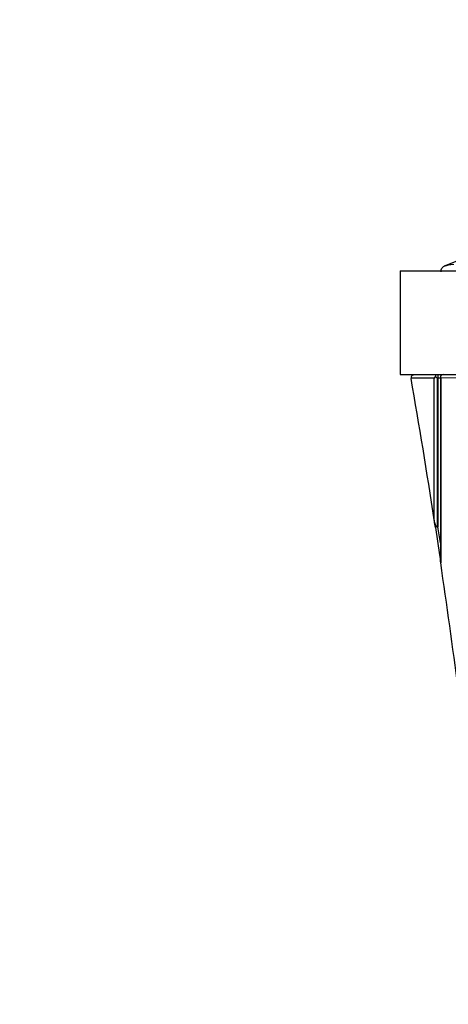
# Model space of a CAD drawing. Units: millimetres. Extents: x 0 to 744, y 0 to 1164.
# Drawn here: x 369 to 389, y 860 to 907 of the extents above; entities that cross this region are included whole.
import ezdxf
from ezdxf import colors
from ezdxf.entities.mleader import LeaderData, LeaderLine
from ezdxf.math import Vec2, Vec3

# ---------------------------------------------------------------- set-up
doc = ezdxf.new("R2010")
doc.units = ezdxf.units.MM
doc.layers.add('DV1_Défaut', color=7, linetype='Continuous')
doc.layers.add('Défaut', color=7, linetype='Continuous')

# ---------------------------------------------------------------- blocks, each defined once
blk = doc.blocks.new('_DOT')
at = {"color": 0}
blk.add_line((0, 0), (-1, 0), dxfattribs=at)
at = {"color": 0, "const_width": 0.333}
blk.add_lwpolyline([(-0.1665, 0, 1), (0.1665, 0, 1)], format="xyb", close=True, dxfattribs=at)
blk = doc.blocks.new('SE')
at = {"layer": 'DV1_Défaut', "color": 7, "linetype": 'Continuous'}
for p, q in [((387.144, 895.153), (432.144, 895.153)), ((387.144, 895.153), (387.144, 890.153)), ((387.144, 890.153), (432.144, 890.153)), ((387.673, 889.987), (387.675, 889.975)), ((388.96, 889.988), (388.922, 889.988)), ((389.086, 889.99), (388.96, 889.99)), ((388.96, 889.99), (388.96, 889.988)), ((389.876, 889.992), (389.108, 889.991)), ((388.844, 882.789), (388.808, 883.022)), ((388.969, 882.805), (388.927, 882.799)), ((388.844, 882.789), (389.044, 881.458)), ((389.044, 881.459), (389.099, 881.085))]:
    blk.add_line(p, q, dxfattribs=at)
for centre, radius, start, end in [((509.223, 605.921), 313.334, 110.89628, 112.49907), ((389.119, 889.811), 0.383, 135.2819, 152.1132), ((388.43, 889.668), 0.587, 32.996, 44.64), ((5965.044, 884.733), 5575.96, 179.945112, 180.035257), ((389.241, 890.072), 0.156, 172.4298, 211.4296), ((389.247, 889.91), 0.243, 87.9233, 131.2271), ((177.013, 850.611), 214.261, 8.63733, 8.73634), ((12.09, 825.372), 381.23, 8.54961, 8.66474), ((389.117, 881.085), 0.0173, 181.9348, 186.6207)]:
    blk.add_arc(centre, radius, start, end, dxfattribs=at)
for start_param, end_param in [(-1.527996, -1.490725), (4.710764, 4.743902)]:
    blk.add_ellipse((294.624, 862.833), major_axis=(-24.069, 184.108), ratio=0.517527, start_param=start_param, end_param=end_param, dxfattribs=at)
for points, knots in [([(389.326, 895.405), (389.324, 895.404), (389.308, 895.399), (389.28, 895.387), (389.229, 895.357), (389.173, 895.307), (389.126, 895.234), (389.101, 895.16), (389.106, 895.12), (389.107, 895.112)], [0, 0, 0, 0, 0.034533, 0.282914, 0.443321, 0.584243, 0.759939, 0.956924, 1, 1, 1, 1]), ([(389.307, 895.398), (389.307, 895.398), (389.308, 895.399), (389.312, 895.4), (389.315, 895.401), (389.319, 895.403)], [0, 0, 0, 0, 0.22806, 0.22806, 1, 1, 1, 1]), ([(387.843, 890.153), (387.842, 890.153), (387.842, 890.153), (387.841, 890.153), (387.834, 890.152), (387.828, 890.152), (387.821, 890.151), (387.802, 890.149), (387.783, 890.144), (387.766, 890.136), (387.75, 890.129), (387.735, 890.12), (387.722, 890.109), (387.711, 890.099), (387.701, 890.087), (387.692, 890.073), (387.685, 890.061), (387.679, 890.047), (387.675, 890.032), (387.672, 890.017), (387.671, 890.002), (387.673, 889.987)], [0, 0, 0, 0, 0.009928, 0.009928, 0.009928, 0.082365, 0.082365, 0.082365, 0.299203, 0.299203, 0.299203, 0.491233, 0.491233, 0.491233, 0.664272, 0.664272, 0.664272, 0.831952, 0.831952, 0.831952, 1, 1, 1, 1]), ([(388.788, 883.155), (388.788, 883.155), (388.788, 883.155), (388.788, 883.155), (388.788, 883.183), (388.788, 883.211), (388.788, 883.239), (388.788, 883.641), (388.787, 884.043), (388.787, 884.445), (388.786, 884.646), (388.786, 884.848), (388.786, 885.049), (388.786, 885.351), (388.785, 885.654), (388.785, 885.956), (388.785, 886.259), (388.784, 886.562), (388.784, 886.865), (388.784, 886.966), (388.784, 887.067), (388.784, 887.168), (388.783, 887.37), (388.783, 887.572), (388.783, 887.774), (388.783, 888.179), (388.782, 888.584), (388.782, 888.989), (388.782, 889.192), (388.781, 889.394), (388.781, 889.597), (388.781, 889.728), (388.781, 889.859), (388.781, 889.99)], [0, 0, 0, 0, 0.000009, 0.000009, 0.000009, 0.012332, 0.012332, 0.012332, 0.189548, 0.189548, 0.189548, 0.278155, 0.278155, 0.278155, 0.41107, 0.41107, 0.41107, 0.543995, 0.543995, 0.543995, 0.5883, 0.5883, 0.5883, 0.67691, 0.67691, 0.67691, 0.854136, 0.854136, 0.854136, 0.942748, 0.942748, 0.942748, 1, 1, 1, 1]), ([(388.866, 890.153), (388.862, 890.153), (388.859, 890.147), (388.852, 890.124), (388.849, 890.106), (388.847, 890.08)], [0, 0, 0, 0, 0.5, 0.5, 1, 1, 1, 1]), ([(388.922, 889.988), (388.922, 889.857), (388.922, 889.726), (388.922, 889.595), (388.922, 889.392), (388.922, 889.19), (388.922, 888.987), (388.923, 888.582), (388.923, 888.177), (388.923, 887.772), (388.924, 887.57), (388.924, 887.367), (388.924, 887.165), (388.924, 887.064), (388.924, 886.963), (388.924, 886.862), (388.924, 886.559), (388.925, 886.256), (388.925, 885.953), (388.925, 885.65), (388.925, 885.348), (388.926, 885.045), (388.926, 884.844), (388.926, 884.642), (388.926, 884.441), (388.926, 884.038), (388.927, 883.636), (388.927, 883.234), (388.927, 883.089), (388.927, 882.944), (388.927, 882.799)], [0, 0, 0, 0, 0.054335, 0.054335, 0.054335, 0.138609, 0.138609, 0.138609, 0.307162, 0.307162, 0.307162, 0.391437, 0.391437, 0.391437, 0.433574, 0.433574, 0.433574, 0.559998, 0.559998, 0.559998, 0.686414, 0.686414, 0.686414, 0.77069, 0.77069, 0.77069, 0.939245, 0.939245, 0.939245, 1, 1, 1, 1]), ([(388.982, 890.153), (388.977, 890.153), (388.972, 890.141), (388.965, 890.101), (388.963, 890.084), (388.961, 890.041), (388.96, 890.015), (388.96, 889.99)], [0, 0, 0, 0, 0.5, 0.5, 0.75, 0.75, 1, 1, 1, 1]), ([(389.108, 889.991), (389.108, 889.879), (389.108, 889.767), (389.108, 889.655), (389.108, 889.245), (389.107, 888.835), (389.107, 888.425), (389.107, 888.016), (389.106, 887.606), (389.106, 887.198), (389.105, 886.891), (389.105, 886.584), (389.105, 886.278), (389.104, 885.972), (389.104, 885.666), (389.104, 885.36), (389.104, 885.258), (389.104, 885.156), (389.103, 885.054), (389.103, 884.646), (389.103, 884.239), (389.102, 883.832), (389.102, 883.425), (389.101, 883.018), (389.101, 882.612), (389.101, 882.409), (389.1, 882.206), (389.1, 882.003), (389.1, 881.697), (389.099, 881.391), (389.099, 881.085)], [0, 0, 0, 0, 0.03752, 0.03752, 0.03752, 0.174934, 0.174934, 0.174934, 0.312345, 0.312345, 0.312345, 0.415404, 0.415404, 0.415404, 0.518468, 0.518468, 0.518468, 0.552819, 0.552819, 0.552819, 0.690225, 0.690225, 0.690225, 0.827628, 0.827628, 0.827628, 0.896327, 0.896327, 0.896327, 1, 1, 1, 1]), ([(388.927, 882.799), (388.913, 882.798), (388.9, 882.811), (388.881, 882.837), (388.873, 882.852), (388.852, 882.897), (388.841, 882.929), (388.812, 883.024), (388.798, 883.089), (388.788, 883.155)], [0, 0, 0, 0, 0.125, 0.125, 0.25, 0.25, 0.5, 0.5, 1, 1, 1, 1]), ([(389.099, 881.085), (389.089, 881.152), (389.083, 881.219), (389.083, 881.292), (389.083, 881.297), (389.083, 881.301)], [0, 0, 0, 0, 0.9335355, 0.9335355, 1, 1, 1, 1])]:
    blk.add_open_spline(points, degree=3, knots=knots, dxfattribs=at)
for points in [[(389.319, 895.403), (389.381, 895.426), (389.526, 895.46), (389.736, 895.49)], [(388.781, 889.99), (388.394, 889.989), (388.025, 889.988), (387.673, 889.987)], [(388.96, 889.988), (388.963, 887.582), (388.966, 885.186), (388.969, 882.805)]]:
    blk.add_open_spline(points, degree=3, dxfattribs=at)

msp = doc.modelspace()

# ---------------------------------------------------------------- block references
at = {"layer": 'Défaut'}
msp.add_blockref('SE', (0, 0), dxfattribs=at)

# ---------------------------------------------------------------- leaders
at = {"layer": 'Défaut', "color": 7, "linetype": 'Continuous'}
ml = msp.add_multileader_mtext('Standard', dxfattribs=at)
ml.set_content('{\\pxsm0.9;\\fSolid Edge ISO|b1||i0||c0|p34;\\W1.;20/02/2024\\P}', color=256)
ml.set_leader_properties()
ml.set_arrow_properties(name='DOT')
ml.build(insert=Vec2(0, 0))
ml.multileader.update_dxf_attribs({"leader_type": 0, "dogleg_length": 0, "arrow_head_size": 12})
ctx = ml.context
ctx.base_point, ctx.char_height, ctx.arrow_head_size = Vec3(656.602, 1157.093), 12, 12
notes = []
notes.append((ctx, [(0, (0, 0, 0), (0, 0), (1, 0), 1, [])]))
ctx.mtext.insert = Vec3(658.602, 1163.093)
for ctx, leaders in notes:
    for number, flags, end, landing, length, lines in leaders:
        leader = LeaderData()
        leader.index, (leader.has_last_leader_line, leader.has_dogleg_vector, leader.attachment_direction) = number, flags
        leader.last_leader_point, leader.dogleg_vector, leader.dogleg_length = Vec3(end), Vec3(landing), length
        for number, points, colour, breaks in lines:
            line = LeaderLine()
            line.index, line.vertices, line.color, line.breaks = number, Vec3.list(points), colors.encode_raw_color(colour), breaks
            leader.lines.append(line)
        ctx.leaders.append(leader)

doc.saveas('drawing.dxf')
